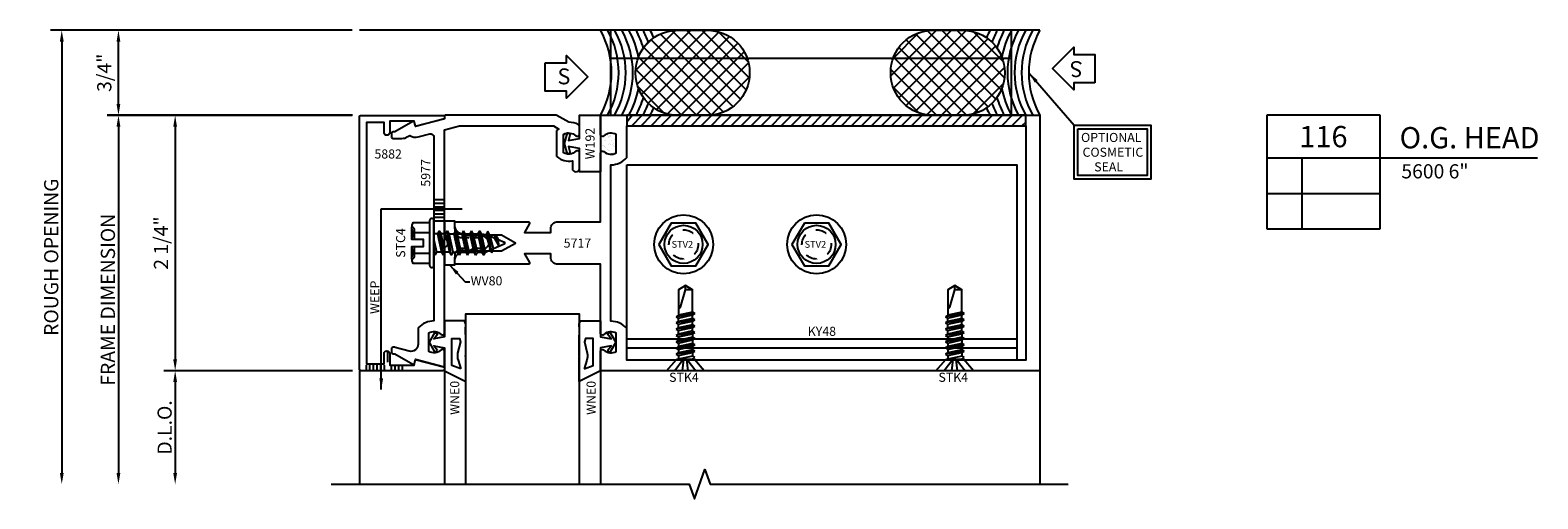
# Model space of a CAD drawing. Units: inches. Extents: x -25.6 to 17.2, y -7.6 to 7.4.
# Drawn here: x 3.9 to 17.2, y 3.3 to 7.4 of the extents above; entities that cross this region are included whole.
import ezdxf
from ezdxf.enums import TextEntityAlignment as Align

# ---------------------------------------------------------------- set-up
doc = ezdxf.new("R2010")
doc.units = ezdxf.units.IN
doc.header["$LTSCALE"] = 0.5
doc.header["$MEASUREMENT"] = 0
doc.linetypes.add('5622d116$0$HIDDEN2', pattern=[0.1875, 0.125, -0.0625])
for name, color, linetype in [('5622d116$0$EFCO_0', 7, 'Continuous'), ('5622d116$0$EFCO_Detail_Text', 1, 'Continuous'), ('5622d116$0$EFCO_Die', 7, 'Continuous'), ('5622d116$0$EFCO_Die_Text', 6, 'Continuous'), ('5622d116$0$EFCO_MATERIAL BEYOND', 7, 'Continuous'), ('5622d116$0$EFCO_SD TEXT', 7, 'Continuous'), ('5622d116$0$ZE-ANNO-TEXT-FSNR', 1, 'Continuous'), ('5622d116$0$ZE-ANNO-TEXT-WSTP', 1, 'Continuous'), ('5622d116$0$ZE-ANNO-TEXT-XTRU', 6, 'Continuous'), ('5622d116$0$ZE-GLAZ-FSNR', 3, 'Continuous'), ('5622d116$0$ZE-GLAZ-WSTP', 3, 'Continuous'), ('5622d116$0$ZE-GLAZ-XTRU', 7, 'Continuous')]:
    doc.layers.add(name, color=color, linetype=linetype)
doc.styles.add('5622d116$0$EFCO', font='arial.ttf')
doc.styles.add('5622d116$0$ROMANS', font='romans.shx')
doc.styles.add('5622d116$0$simplex', font='simplex.shx')
doc.dimstyles.new('5622d116$0$STD1', dxfattribs={"dimtxt": 0.125, "dimasz": 0.1, "dimexe": 0.1, "dimexo": 0.0625, "dimgap": 0.03, "dimtad": 1, "dimdec": 5, "dimzin": 4, "dimdsep": 46, "dimlunit": 5, "dimtxsty": '5622d116$0$ROMANS', "dimcen": 0.09, "dimclrd": 1, "dimclre": 1, "dimclrt": 3, "dimazin": 0, "dimtfac": 1, "dimtdec": 5, "dimtmove": 0, "dimatfit": 3, "dimfxl": 0, "dimfrac": 2, "dimtolj": 1, "dimtzin": 0, "dimarcsym": 0})

# ---------------------------------------------------------------- blocks, each defined once
blk = doc.blocks.new('*D19')
at = {"layer": '5622d116$0$EFCO_0', "color": 1, "linetype": 'Continuous', "lineweight": -2, "transparency": 16777216}
for p, q in [((-253.506, -139.73), (-255.168, -139.73)), ((-255.068, -139.83), (-255.068, -141.88)), ((-253.506, -141.98), (-255.168, -141.98))]:
    blk.add_line(p, q, dxfattribs=at)
at = {"layer": '5622d116$0$EFCO_0', "color": 1, "linetype": 'Continuous', "transparency": 16777216}
for points in [[(-255.085, -139.83), (-255.052, -139.83), (-255.068, -139.73)], [(-255.085, -141.88), (-255.052, -141.88), (-255.068, -141.98)]]:
    blk.add_solid(points, dxfattribs=at)
at = {"layer": '5622d116$0$EFCO_0', "color": 3, "linetype": 'Continuous', "transparency": 16777216, "insert": (-255.193, -140.855), "char_height": 0.125, "attachment_point": 5, "rotation": 90, "style": '5622d116$0$ROMANS'}
blk.add_mtext('\\A1;2 1/4"', dxfattribs=at)
blk = doc.blocks.new('*D28')
at = {"layer": '5622d116$0$EFCO_0', "color": 1, "linetype": 'Continuous', "lineweight": -2, "transparency": 16777216}
for p, q in [((-0.063, 0.75), (-2.725, 0.75)), ((-2.625, 0.65), (-2.625, -3.15))]:
    blk.add_line(p, q, dxfattribs=at)
at = {"layer": '5622d116$0$EFCO_0', "color": 1, "linetype": 'Continuous', "transparency": 16777216}
for points in [[(-2.642, 0.65), (-2.608, 0.65), (-2.625, 0.75)], [(-2.642, -3.15), (-2.608, -3.15), (-2.625, -3.25)]]:
    blk.add_solid(points, dxfattribs=at)
at = {"layer": '5622d116$0$EFCO_0', "color": 3, "linetype": 'Continuous', "transparency": 16777216, "insert": (-2.718, -1.25), "char_height": 0.125, "attachment_point": 5, "rotation": 90, "style": '5622d116$0$ROMANS'}
blk.add_mtext('\\A1;ROUGH OPENING', dxfattribs=at)
blk = doc.blocks.new('*D29')
at = {"layer": '5622d116$0$EFCO_0', "color": 1, "linetype": 'Continuous', "lineweight": -2, "transparency": 16777216}
for p, q in [((-0.062, 0), (-2.225, 0)), ((-2.125, -0.1), (-2.125, -3.15))]:
    blk.add_line(p, q, dxfattribs=at)
at = {"layer": '5622d116$0$EFCO_0', "color": 1, "linetype": 'Continuous', "transparency": 16777216}
for points in [[(-2.142, -0.1), (-2.108, -0.1), (-2.125, 0)], [(-2.142, -3.15), (-2.108, -3.15), (-2.125, -3.25)]]:
    blk.add_solid(points, dxfattribs=at)
at = {"layer": '5622d116$0$EFCO_0', "color": 3, "linetype": 'Continuous', "transparency": 16777216, "insert": (-2.218, -1.625), "char_height": 0.125, "attachment_point": 5, "rotation": 90, "style": '5622d116$0$ROMANS'}
blk.add_mtext('\\A1;FRAME DIMENSION', dxfattribs=at)
blk = doc.blocks.new('*D30')
at = {"layer": '5622d116$0$EFCO_0', "color": 1, "linetype": 'Continuous', "lineweight": -2, "transparency": 16777216}
for p, q in [((-0.062, -2.25), (-1.725, -2.25)), ((-1.625, -2.35), (-1.625, -3.15))]:
    blk.add_line(p, q, dxfattribs=at)
at = {"layer": '5622d116$0$EFCO_0', "color": 1, "linetype": 'Continuous', "transparency": 16777216}
for points in [[(-1.642, -2.35), (-1.608, -2.35), (-1.625, -2.25)], [(-1.642, -3.15), (-1.608, -3.15), (-1.625, -3.25)]]:
    blk.add_solid(points, dxfattribs=at)
at = {"layer": '5622d116$0$EFCO_0', "color": 3, "linetype": 'Continuous', "transparency": 16777216, "insert": (-1.718, -2.75), "char_height": 0.125, "attachment_point": 5, "rotation": 90, "style": '5622d116$0$ROMANS'}
blk.add_mtext('\\A1;D.L.O.', dxfattribs=at)
blk = doc.blocks.new('*D20')
at = {"layer": '5622d116$0$EFCO_0', "color": 1, "linetype": 'Continuous', "lineweight": -2, "transparency": 16777216}
for p, q in [((-253.506, -138.98), (-255.668, -138.98)), ((-255.568, -139.63), (-255.568, -139.08)), ((-253.506, -139.73), (-255.668, -139.73))]:
    blk.add_line(p, q, dxfattribs=at)
at = {"layer": '5622d116$0$EFCO_0', "color": 1, "linetype": 'Continuous', "transparency": 16777216}
for points in [[(-255.585, -139.08), (-255.552, -139.08), (-255.568, -138.98)], [(-255.585, -139.63), (-255.552, -139.63), (-255.568, -139.73)]]:
    blk.add_solid(points, dxfattribs=at)
at = {"layer": '5622d116$0$EFCO_0', "color": 3, "linetype": 'Continuous', "transparency": 16777216, "insert": (-255.693, -139.355), "char_height": 0.125, "attachment_point": 5, "rotation": 90, "style": '5622d116$0$ROMANS'}
blk.add_mtext('\\A1;3/4"', dxfattribs=at)
blk = doc.blocks.new('5622d116$0$SYM')
at = {"layer": '5622d116$0$EFCO_0', "color": 5, "linetype": 'Continuous'}
for p, q in [((0, 0), (0, -1)), ((1, 0), (0, 0)), ((1, -1), (1, 0)), ((0, -0.375), (2.388, -0.375)), ((0.313, -1), (0.313, -0.375)), ((0, -0.688), (1, -0.688)), ((0, -1), (1, -1))]:
    blk.add_line(p, q, dxfattribs=at)
at = {"layer": '5622d116$0$EFCO_0', "color": 3, "style": '5622d116$0$simplex'}
for tag, height, p in [('DETAIL', 0.188, (0.5, -0.188)), ('REF', 0.125, (0.159, -0.531)), ('REF', 0.125, (0.659, -0.531)), ('REF', 0.125, (0.159, -0.836)), ('REF', 0.125, (0.659, -0.836))]:
    blk.add_attdef(tag, text='', height=height, dxfattribs=at).set_placement(p, align=Align.MIDDLE_CENTER)
for p, height in [((1.172, -0.291), 0.188), ((1.188, -0.556), 0.125)]:
    blk.add_attdef('DES.', p, '', height=height, dxfattribs=at)
blk = doc.blocks.new('5622d116$0$fc69_6333')
at = {"layer": '5622d116$0$EFCO_0', "color": 3}
for p, q in [((0, 0.187), (3.438, 0.187)), ((0, 0.107), (3.438, 0.107))]:
    blk.add_line(p, q, dxfattribs=at)
blk.add_lwpolyline([(0, 1.722), (3.438, 1.722), (3.438, 0), (0, 0)], close=True, dxfattribs=at)
blk = doc.blocks.new('5622d116$0$fc69')
at = {"layer": '5622d116$0$EFCO_0', "color": 1, "linetype": '5622d116$0$HIDDEN2'}
for centre in [(0.5, 1.02), (1.673, 1.02)]:
    blk.add_circle(centre, 0.129, dxfattribs=at)
at = {"layer": '5622d116$0$EFCO_0'}
blk.add_blockref('5622d116$0$fc69_6333', (0, 0), dxfattribs=at)
blk = doc.blocks.new('5622d116$0$STV2HD')
at = {"layer": '5622d116$0$EFCO_0', "color": 3, "linetype": 'Continuous'}
blk.add_lwpolyline([(-0.108, 0.188), (-0.217, 0), (-0.108, -0.188), (0.108, -0.188), (0.217, 0), (0.108, 0.188)], close=True, dxfattribs=at)
for radius in [0.26, 0.168]:
    blk.add_circle((0, 0), radius, dxfattribs=at)
blk = doc.blocks.new('5622d116$0$ky48')
for p in [(0.5, 1.02), (1.673, 1.02)]:
    blk.add_blockref('5622d116$0$STV2HD', p)
at = {"layer": '5622d116$0$EFCO_0'}
blk.add_blockref('5622d116$0$fc69', (0, 0), dxfattribs=at)
at = {"layer": '5622d116$0$EFCO_SD TEXT', "color": 1, "style": '5622d116$0$simplex'}
for s, height, p in [('STV2', 0.06, (0.394, 0.99)), ('STV2', 0.06, (1.567, 0.99)), ('KY48', 0.08, (1.595, 0.214))]:
    blk.add_text(s, height=height, dxfattribs=at).set_placement(p)
blk = doc.blocks.new('5622d116$0$5717')
at = {"layer": '5622d116$0$EFCO_Die', "linetype": 'Continuous', "ltscale": 0.5}
for points in [[(2.25, 0), (2.082, 0, -0.652555), (2.069, 0.03, 0.329088), (2.08, 0.14), (1.92, 0.14, 0.329088), (1.931, 0.03, -0.652555), (1.918, 0), (1.312, 0), (1.312, -0.376, -0.414214), (1.25, -0.438), (1.219, -0.438), (1.219, -0.671), (1.297, -0.626, -0.57735), (1.312, -0.635), (1.312, -1.275, -0.414214), (1.302, -1.285), (1.288, -1.285, -0.414214), (1.195, -1.192), (1.195, -0.871), (1.125, -0.75), (1.055, -0.871), (1.055, -1.192, -0.414214), (0.962, -1.285), (0.948, -1.285, -0.414214), (0.938, -1.275), (0.938, -0.635, -0.57735), (0.953, -0.626), (1.031, -0.671), (1.031, -0.438), (1, -0.438, -0.414214), (0.938, -0.376), (0.938, 0), (0.332, 0, -0.652555), (0.319, 0.03, 0.329088), (0.33, 0.14), (0.17, 0.14, 0.329088), (0.181, 0.03, -0.652555), (0.168, 0), (0, 0), (0, 3.875), (2.25, 3.875)], [(2.157, 0.233), (1.878, 0.233, 0.216316), (1.814, 0.093), (0.436, 0.093, 0.216316), (0.372, 0.233), (0.093, 0.233), (0.093, 3.75), (2.157, 3.75)]]:
    blk.add_lwpolyline(points, format="xyb", close=True, dxfattribs=at)
at = {"layer": '5622d116$0$EFCO_Die_Text', "ltscale": 0.5, "style": '5622d116$0$simplex', "flags": 8}
blk.add_attdef('DIENO', text='', height=0.08, rotation=90, dxfattribs=at).set_placement((1.126, -0.203), align=Align.MIDDLE_CENTER)
blk = doc.blocks.new('5622d116$0$5622_6notchcthz')
at = {"layer": '5622d116$0$EFCO_0', "color": 1, "linetype": 'Continuous'}
for p, q in [((3.451, -0.093), (3.544, 0)), ((3.539, -0.093), (3.632, 0)), ((3.628, -0.093), (3.721, 0)), ((0.233, -0.056), (0.281, 0)), ((0.276, -0.093), (0.369, 0)), ((0.358, -0.093), (0.451, 0)), ((0.446, -0.093), (0.539, 0)), ((0.534, -0.093), (0.627, 0)), ((0.623, -0.093), (0.716, 0)), ((0.711, -0.093), (0.804, 0)), ((0.799, -0.093), (0.892, 0)), ((0.888, -0.093), (0.981, 0)), ((0.976, -0.093), (1.069, 0)), ((1.065, -0.093), (1.158, 0)), ((1.153, -0.093), (1.246, 0)), ((1.241, -0.093), (1.334, 0)), ((1.33, -0.093), (1.423, 0)), ((1.418, -0.093), (1.511, 0)), ((1.507, -0.093), (1.6, 0)), ((1.595, -0.093), (1.688, 0)), ((1.683, -0.093), (1.776, 0)), ((1.772, -0.093), (1.865, 0)), ((1.86, -0.093), (1.953, 0)), ((1.948, -0.093), (2.041, 0)), ((2.037, -0.093), (2.13, 0)), ((2.125, -0.093), (2.218, 0)), ((2.214, -0.093), (2.307, 0)), ((2.302, -0.093), (2.395, 0)), ((2.39, -0.093), (2.483, 0)), ((2.479, -0.093), (2.572, 0)), ((2.567, -0.093), (2.66, 0)), ((2.656, -0.093), (2.749, 0)), ((2.744, -0.093), (2.837, 0)), ((2.832, -0.093), (2.925, 0)), ((2.921, -0.093), (3.014, 0)), ((3.009, -0.093), (3.102, 0)), ((3.098, -0.093), (3.191, 0)), ((3.186, -0.093), (3.279, 0)), ((3.274, -0.093), (3.367, 0)), ((3.363, -0.093), (3.456, 0)), ((3.716, -0.093), (3.75, -0.059))]:
    blk.add_line(p, q, dxfattribs=at)
blk.add_lwpolyline([(0.233, -0.093), (3.75, -0.093), (3.75, 0), (0.233, 0)], close=True, dxfattribs=at)
blk = doc.blocks.new('5622d116$0$750br')
at = {"layer": '5622d116$0$EFCO_0', "linetype": 'Continuous'}
h = blk.add_hatch(dxfattribs=at)
h.set_pattern_fill('ANSI37', color=1, scale=0.75, style=0)
h.set_pattern_definition([(45, (-852.51541, -3497.71385), (-0.0662912607, 0.0662912607), []), (135, (-852.51541, -3497.71385), (-0.0662912607, -0.0662912607), [])])
edge = h.paths.add_edge_path()
edge.add_line((0.31, -0.378), (0.31, -0.372))
edge.add_arc((0.682, -0.372), 0.372, 90, 180, ccw=False)
edge.add_line((0.682, 0), (0.943, 0))
edge.add_arc((0.943, -0.372), 0.372, 0, 90, ccw=False)
edge.add_line((1.315, -0.372), (1.315, -0.378))
edge.add_arc((0.943, -0.378), 0.372, -90, 0, ccw=False)
edge.add_line((0.943, -0.75), (0.682, -0.75))
edge.add_arc((0.682, -0.378), 0.372, 180, 270, ccw=False)
at = {"layer": '5622d116$0$EFCO_0', "color": 3, "linetype": 'Continuous'}
blk.add_lwpolyline([(0.31, -0.378), (0.31, -0.372, -0.414214), (0.682, 0), (0.943, 0, -0.414214), (1.315, -0.372), (1.315, -0.378, -0.414214), (0.943, -0.75), (0.682, -0.75, -0.414214)], format="xyb", close=True, dxfattribs=at)
at = {"layer": '5622d116$0$EFCO_0', "color": 5, "linetype": 'Continuous'}
blk.add_lwpolyline([(-0.486, -0.287), (-0.299, -0.287), (-0.299, -0.224), (-0.111, -0.412), (-0.299, -0.599), (-0.299, -0.537), (-0.486, -0.537)], close=True, dxfattribs=at)
at = {"layer": '5622d116$0$EFCO_0', "color": 3, "linetype": 'Continuous'}
for centre, start, end in [((-0.669, -0.375), 330.7254, 29.2746), ((-0.606, -0.375), 330.7254, 29.2746), ((-0.544, -0.375), 330.7254, 29.2746), ((-0.481, -0.375), 330.7254, 29.2746), ((-0.419, -0.375), 10.3337, 29.2746), ((-0.356, -0.375), 16.5205, 29.2746), ((-0.294, -0.375), 20.6458, 29.2746), ((-0.231, -0.375), 23.7469, 29.2746), ((-0.419, -0.375), 330.7254, 349.6663), ((-0.356, -0.375), 330.7254, 343.4795), ((-0.294, -0.375), 330.7254, 339.3542), ((-0.231, -0.375), 330.7254, 336.2531)]:
    blk.add_arc(centre, 0.767, start, end, dxfattribs=at)
at = {"layer": '5622d116$0$EFCO_0', "color": 3, "linetype": 'Continuous', "style": '5622d116$0$simplex'}
blk.add_text('S', height=0.14, dxfattribs=at).set_placement((-0.322, -0.425), align=Align.MIDDLE)
blk = doc.blocks.new('5622d116$0$5622cd6HD')
at = {"layer": '5622d116$0$EFCO_0', "color": 3, "linetype": 'Continuous'}
for p, q in [((3.875, 0.75), (-2.125, 0.75)), ((0.093, 0), (0.093, 0.75)), ((3.625, 0), (3.625, 0.75)), ((3.625, 0.5), (0.093, 0.5))]:
    blk.add_line(p, q, dxfattribs=at)
at = {"layer": '5622d116$0$EFCO_0', "linetype": 'Continuous'}
blk.add_blockref('5622d116$0$750br', (0, 0.75), dxfattribs=at)
at = {"layer": '5622d116$0$EFCO_0', "linetype": 'Continuous', "rotation": 180}
blk.add_blockref('5622d116$0$750br', (3.875, 0), dxfattribs=at)
blk = doc.blocks.new('5622d116$0$5977')
at = {"layer": '5622d116$0$EFCO_Die', "ltscale": 0.5}
blk.add_lwpolyline([(-1.041, -0.469), (-1.068, -0.469, -0.414214), (-1.083, -0.454), (-1.083, -0.439), (-1.175, -0.281, -0.493145), (-1.169, -0.266), (-1.131, -0.256), (-1.196, -0.013, -0.493145), (-1.186, 0), (-1.062, 0, -0.656945), (-1.049, -0.03, 0.329053), (-1.062, -0.14), (-0.9, -0.14, 0.329053), (-0.913, -0.03, -0.656945), (-0.9, 0), (0.89, 0), (0.925, 0.132), (0.925, 0.96), (0.897, 1.007, -0.033292), (0.885, 0.991, -0.214256), (0.874, 0.986), (0.664, 0.986, -0.214256), (0.653, 0.991, -0.237966), (0.617, 1.126), (0.55, 1.126, -1), (0.55, 1.188), (0.688, 1.188, -0.656945), (0.701, 1.158, 0.329053), (0.688, 1.048), (0.85, 1.048, 0.329053), (0.837, 1.158, -0.656945), (0.85, 1.188), (0.922, 1.188, -0.280418), (0.935, 1.18, -0.119872), (0.956, 1.094), (1.017, 0.988, -0.131652), (1.019, 0.981), (1.019, 0.01, -0.414214), (1.009, 0), (0.987, 0), (0.918, -0.256), (0.957, -0.266, -0.493145), (0.963, -0.281), (0.871, -0.439), (0.871, -0.454, -0.414214), (0.856, -0.469), (0.829, -0.469, -0.414214), (0.814, -0.454), (0.814, -0.376, -0.131652), (0.827, -0.329), (0.839, -0.307, -0.210827), (0.828, -0.232), (0.854, -0.132, 0.493145), (0.825, -0.094), (-0.794, -0.094, -0.206244), (-0.853, -0.23, -0.191601), (-0.863, -0.234), (-1, -0.234, 0.493145), (-1.06, -0.312), (-1.027, -0.437, -0.065543), (-1.026, -0.441), (-1.026, -0.454, -0.414214)], format="xyb", close=True, dxfattribs=at)
at = {"layer": '5622d116$0$EFCO_Die_Text', "ltscale": 0.5, "style": '5622d116$0$simplex', "flags": 8}
blk.add_attdef('DIENO', text='', height=0.08, dxfattribs=at).set_placement((0.51, -0.167), align=Align.MIDDLE_CENTER)
blk = doc.blocks.new('5622d116$0$WV80MD')
at = {"layer": '5622d116$0$EFCO_0', "color": 3}
blk.add_lwpolyline([(-0.09, -0.38), (0, -0.38), (0, -0.354), (0, -0.346), (0.005, -0.271), (0.044, -0.232), (0.121, -0.232), (0.068, -0.235), (0.07, -0.257), (0.132, -0.25, 0.161357), (0.153, -0.24, -0.191866), (0.174, -0.232), (0.237, -0.232), (0.184, -0.235), (0.186, -0.257), (0.248, -0.25, 0.169459), (0.266, -0.241), (0.295, -0.212, 0.414214), (0.295, -0.162), (0.266, -0.133, 0.169459), (0.248, -0.124), (0.186, -0.117), (0.184, -0.139), (0.237, -0.142), (0.174, -0.142, -0.191866), (0.153, -0.134, 0.161357), (0.132, -0.124), (0.07, -0.117), (0.068, -0.139), (0.121, -0.142), (0.044, -0.142), (0.005, -0.103), (0, -0.028), (0, -0.02), (0, 0.006), (-0.09, 0.006), (-0.09, -0.02), (-0.09, -0.028), (-0.09, -0.147, -0.713871), (-0.09, -0.227), (-0.09, -0.346), (-0.09, -0.354)], format="xyb", close=True, dxfattribs=at)
blk = doc.blocks.new('5622d116$0$WNEOMDMR')
at = {"layer": '5622d116$0$EFCO_0', "color": 3, "linetype": 'Continuous'}
for points in [[(-0.061, 0.178), (-0.095, 0.219), (0, 0.202), (0, 0), (0.188, -0.094), (0.188, 0.118, -0.245127), (0.188, 0.138), (0.188, 0.253), (0.185, 0.377, 0.200838), (0.177, 0.44), (0, 0.44), (0, 0.298), (-0.095, 0.281), (-0.061, 0.322), (-0.084, 0.34), (-0.135, 0.25), (-0.084, 0.16)], [(0.144, 0.015), (0.065, 0.046), (0.065, 0.284), (0.133, 0.284), (0.141, 0.253), (0.116, 0.154, 0.164265), (0.121, 0.093)]]:
    blk.add_lwpolyline(points, format="xyb", close=True, dxfattribs=at)
blk = doc.blocks.new('5622d116$0$wneomd5622')
at = {"layer": '5622d116$0$EFCO_0', "color": 3, "linetype": 'Continuous'}
for points in [[(0.061, 0.178), (0.095, 0.219), (0, 0.202), (0, 0), (-0.187, -0.094), (-0.187, 0.118, 0.245127), (-0.187, 0.138), (-0.187, 0.253), (-0.186, 0.377, -0.168557), (-0.177, 0.44), (0, 0.44), (0, 0.298), (0.095, 0.281), (0.061, 0.322), (0.084, 0.34), (0.135, 0.25), (0.084, 0.16)], [(-0.144, 0.015), (-0.065, 0.046), (-0.065, 0.284), (-0.133, 0.284), (-0.141, 0.253), (-0.116, 0.154, -0.164265), (-0.121, 0.093)]]:
    blk.add_lwpolyline(points, format="xyb", close=True, dxfattribs=at)
blk = doc.blocks.new('5622d116$0$5622G1INHDapp')
at = {"layer": '5622d116$0$EFCO_0', "color": 3}
blk.add_lwpolyline([(-1.188, -1), (-1.188, 0.5), (-0.188, 0.5), (-0.188, -1)], dxfattribs=at)
at = {"layer": '5622d116$0$EFCO_MATERIAL BEYOND', "color": 3, "linetype": 'Continuous'}
for p, q in [((-1.375, 0), (-1.375, -1)), ((0, 0), (0, -1))]:
    blk.add_line(p, q, dxfattribs=at)
blk.add_blockref('5622d116$0$wneomd5622', (0, 0))
at = {"layer": '5622d116$0$EFCO_0'}
blk.add_blockref('5622d116$0$WNEOMDMR', (-1.375, 0), dxfattribs=at)
at = {"layer": '5622d116$0$EFCO_SD TEXT', "color": 1, "linetype": 'Continuous', "style": '5622d116$0$simplex'}
for p in [(-1.245, -0.389), (-0.042, -0.389)]:
    blk.add_text('WNE0 ', height=0.08, rotation=90, dxfattribs=at).set_placement(p)
blk = doc.blocks.new('5622d116$0$STK4S')
at = {"layer": '5622d116$0$EFCO_0', "color": 3, "linetype": 'Continuous'}
for p, q in [((0, -0.166), (0, 0.166)), ((0, 0.166), (0.1, 0.079)), ((0.1, -0.079), (0.1, 0.079)), ((0.102, 0.062), (0.1, 0.065)), ((0.129, -0.062), (0.102, 0.062)), ((0.133, 0.062), (0.102, 0.062)), ((0.145, 0.083), (0.133, 0.062)), ((0.133, 0.062), (0.161, -0.062)), ((0.172, -0.083), (0.145, 0.083)), ((0.157, 0.062), (0.145, 0.083)), ((0.184, -0.062), (0.157, 0.062)), ((0.188, 0.062), (0.157, 0.062)), ((0.2, 0.083), (0.188, 0.062)), ((0.188, 0.062), (0.216, -0.062)), ((0.228, -0.083), (0.2, 0.083)), ((0.212, 0.062), (0.2, 0.083)), ((0.239, -0.062), (0.212, 0.062)), ((0.243, 0.062), (0.212, 0.062)), ((0.255, 0.083), (0.243, 0.062)), ((0.243, 0.062), (0.271, -0.062)), ((0.267, 0.062), (0.255, 0.083)), ((0.283, -0.083), (0.255, 0.083)), ((0.295, -0.062), (0.267, 0.062)), ((0.299, 0.062), (0.267, 0.062)), ((0.31, 0.083), (0.299, 0.062)), ((0.299, 0.062), (0.326, -0.062)), ((0.338, -0.083), (0.31, 0.083)), ((0.322, 0.062), (0.31, 0.083)), ((0.35, -0.062), (0.322, 0.062)), ((0.322, 0.062), (0.354, 0.062)), ((0.366, 0.083), (0.354, 0.062)), ((0.354, 0.062), (0.381, -0.062)), ((0.393, -0.083), (0.366, 0.083)), ((0.377, 0.062), (0.366, 0.083)), ((0.405, -0.062), (0.377, 0.062)), ((0.377, 0.062), (0.409, 0.062)), ((0.421, 0.083), (0.409, 0.062)), ((0.409, 0.062), (0.437, -0.062)), ((0.448, -0.083), (0.421, 0.083)), ((0.433, 0.062), (0.421, 0.083)), ((0.46, -0.062), (0.433, 0.062)), ((0.433, 0.062), (0.464, 0.062)), ((0.476, 0.083), (0.464, 0.062)), ((0.464, 0.062), (0.492, -0.062)), ((0.504, -0.083), (0.476, 0.083)), ((0.488, 0.062), (0.476, 0.083)), ((0.515, -0.062), (0.488, 0.062)), ((0, -0.166), (0.1, -0.079)), ((0.1, -0.038), (0.105, -0.062)), ((0.105, -0.062), (0.1, -0.062)), ((0.105, -0.062), (0.117, -0.083)), ((0.117, -0.083), (0.129, -0.062)), ((0.161, -0.062), (0.129, -0.062)), ((0.161, -0.062), (0.172, -0.083)), ((0.172, -0.083), (0.184, -0.062)), ((0.216, -0.062), (0.184, -0.062)), ((0.216, -0.062), (0.228, -0.083)), ((0.228, -0.083), (0.239, -0.062)), ((0.271, -0.062), (0.239, -0.062)), ((0.271, -0.062), (0.283, -0.083)), ((0.283, -0.083), (0.295, -0.062)), ((0.326, -0.062), (0.295, -0.062)), ((0.326, -0.062), (0.338, -0.083)), ((0.338, -0.083), (0.35, -0.062)), ((0.35, -0.062), (0.381, -0.062)), ((0.381, -0.062), (0.393, -0.083)), ((0.393, -0.083), (0.405, -0.062)), ((0.405, -0.062), (0.437, -0.062)), ((0.437, -0.062), (0.448, -0.083)), ((0.448, -0.083), (0.46, -0.062)), ((0.46, -0.062), (0.492, -0.062)), ((0.492, -0.062), (0.504, -0.083)), ((0.504, -0.083), (0.515, -0.062))]:
    blk.add_line(p, q, dxfattribs=at)
for points in [[(0.1, 0.019), (0, 0.095)], [(0, 0.026), (0.1, 0.015)], [(0.515, -0.062), (0.712, -0.062), (0.75, 0), (0.712, 0.062), (0.488, 0.062)], [(0, -0.023), (0.1, -0.012)], [(0.1, -0.016), (0, -0.092)]]:
    blk.add_lwpolyline(points, dxfattribs=at)
blk.add_lwpolyline([(0.55, 0.062), (0.55, 0.059, 0.333704), (0.561, 0.044), (0.712, 0), (0.75, 0), (0.712, -0.062), (0.712, 0)], format="xyb", dxfattribs=at)
blk = doc.blocks.new('5622d116$0$STC4S')
at = {"layer": '5622d116$0$ZE-GLAZ-FSNR'}
for p, q in [((-0.139, 0.194), (-0.139, 0.194)), ((0.139, 0.194), (0.139, 0.194)), ((-0.107, -0.011), (-0.042, 0)), ((-0.088, 0), (-0.107, -0.011)), ((-0.08, -0.026), (0.037, 0)), ((0.081, -0.031), (0.081, 0)), ((-0.107, -0.011), (-0.08, -0.026)), ((-0.107, -0.082), (0.107, -0.046)), ((-0.08, -0.067), (-0.107, -0.082)), ((-0.107, -0.082), (-0.08, -0.097)), ((-0.107, -0.153), (0.107, -0.118)), ((-0.08, -0.067), (-0.08, -0.026)), ((0.081, -0.031), (-0.08, -0.067)), ((-0.08, -0.097), (0.081, -0.062)), ((-0.08, -0.138), (-0.08, -0.097)), ((0.081, -0.102), (-0.08, -0.138)), ((0.107, -0.046), (0.081, -0.031)), ((0.081, -0.062), (0.107, -0.046)), ((0.081, -0.102), (0.081, -0.062)), ((0.107, -0.118), (0.081, -0.102)), ((0.081, -0.133), (0.107, -0.118)), ((-0.08, -0.138), (-0.107, -0.153)), ((-0.107, -0.153), (-0.08, -0.169)), ((-0.107, -0.225), (0.107, -0.189)), ((-0.08, -0.209), (-0.107, -0.225)), ((-0.107, -0.225), (-0.08, -0.24)), ((-0.107, -0.296), (0.107, -0.26)), ((-0.08, -0.169), (0.081, -0.133)), ((-0.08, -0.169), (-0.08, -0.209)), ((0.081, -0.174), (-0.08, -0.209)), ((-0.08, -0.24), (0.081, -0.204)), ((-0.08, -0.24), (-0.08, -0.281)), ((0.081, -0.245), (-0.08, -0.281)), ((0.081, -0.133), (0.081, -0.174)), ((0.107, -0.189), (0.081, -0.174)), ((0.081, -0.204), (0.107, -0.189)), ((0.081, -0.204), (0.081, -0.245)), ((0.107, -0.26), (0.081, -0.245)), ((0.081, -0.276), (0.107, -0.26)), ((-0.08, -0.281), (-0.107, -0.296)), ((-0.107, -0.296), (-0.08, -0.311)), ((-0.107, -0.367), (0.107, -0.332)), ((-0.08, -0.352), (-0.107, -0.367)), ((-0.107, -0.367), (-0.08, -0.383)), ((-0.08, -0.311), (0.081, -0.276)), ((-0.08, -0.311), (-0.08, -0.352)), ((0.081, -0.316), (-0.08, -0.352)), ((-0.08, -0.383), (0.081, -0.347)), ((-0.08, -0.383), (-0.08, -0.423)), ((0.081, -0.388), (-0.08, -0.423)), ((0.081, -0.276), (0.081, -0.316)), ((0.107, -0.332), (0.081, -0.316)), ((0.081, -0.347), (0.107, -0.332)), ((0.081, -0.347), (0.081, -0.388)), ((0.107, -0.403), (0.081, -0.388)), ((-0.107, -0.439), (0.107, -0.403)), ((-0.08, -0.423), (-0.107, -0.439)), ((-0.107, -0.439), (-0.08, -0.454)), ((-0.088, -0.51), (0.103, -0.475)), ((-0.061, -0.495), (-0.088, -0.51)), ((-0.088, -0.51), (-0.048, -0.526)), ((-0.08, -0.454), (0.081, -0.418)), ((-0.08, -0.454), (-0.061, -0.495)), ((0.076, -0.459), (-0.061, -0.495)), ((-0.048, -0.526), (0.062, -0.495)), ((-0.048, -0.526), (-0.008, -0.62)), ((0.046, -0.531), (-0.029, -0.571)), ((0.062, -0.495), (0.046, -0.531)), ((0.072, -0.546), (0.046, -0.531)), ((0.062, -0.495), (0.103, -0.475)), ((0.081, -0.418), (0.076, -0.459)), ((0.103, -0.475), (0.076, -0.459)), ((0.081, -0.418), (0.107, -0.403)), ((-0.029, -0.571), (0.072, -0.546)), ((-0.029, -0.571), (0.03, -0.568)), ((0.03, -0.568), (0.008, -0.619)), ((0.03, -0.568), (0.072, -0.546))]:
    blk.add_line(p, q, dxfattribs=at)
for points in [[(-0.09, 0.184), (-0.09, 0.039), (-0.18, 0.039), (-0.18, 0.184, -0.23094), (-0.09, 0.184, -0.037741), (-0.031, 0.193)], [(-0.139, 0.194, 0.414214), (-0.119, 0.173), (-0.031, 0.173)], [(0.031, 0.173), (0.119, 0.173, 0.414214), (0.139, 0.194, 0.414214)], [(0.031, 0.193, -0.037741), (0.09, 0.184, -0.23094), (0.18, 0.184), (0.18, 0.039), (0.09, 0.039), (0.09, 0.184)]]:
    blk.add_lwpolyline(points, format="xyb", dxfattribs=at)
blk.add_lwpolyline([(-0.135, 0.194), (-0.031, 0.194), (-0.031, 0.091), (0.031, 0.091), (0.031, 0.194), (0.135, 0.194)], dxfattribs=at)
blk.add_lwpolyline([(-0.216, 0.02), (-0.216, 0.019, 0.414214), (-0.197, 0), (0.197, 0, 0.414214), (0.216, 0.019), (0.216, 0.02, 0.414214), (0.197, 0.039), (-0.197, 0.039, 0.414214)], format="xyb", close=True, dxfattribs=at)
blk.add_arc((0, -0.616), 0.009, 203.0007, 337.5051, dxfattribs=at)
at = {"layer": '5622d116$0$ZE-ANNO-TEXT-FSNR', "style": '5622d116$0$ROMANS', "flags": 8}
blk.add_attdef('FSTN#', text='', height=0.08, dxfattribs=at).set_placement((0, 0.294), align=Align.MIDDLE_CENTER)
blk = doc.blocks.new('*U34')
at = {"layer": '5622d116$0$ZE-GLAZ-WSTP'}
blk.add_lwpolyline([(0.25, 0.326), (0.25, 0.14), (0.043, 0.14), (0.026, 0.044), (0.086, 0.06), (0.093, 0.035), (0, 0.01), (-0.093, 0.035), (-0.086, 0.06), (-0.026, 0.044), (-0.043, 0.14), (-0.25, 0.14), (-0.25, 0.326)], close=True, dxfattribs=at)
at = {"layer": '5622d116$0$ZE-ANNO-TEXT-WSTP', "style": '5622d116$0$EFCO', "flags": 8}
blk.add_attdef('GSK#', text='', height=0.08, dxfattribs=at).set_placement((0, 0.234), align=Align.MIDDLE_CENTER)
blk = doc.blocks.new('5622d116$0$5882')
at = {"layer": '5622d116$0$ZE-GLAZ-XTRU'}
blk.add_lwpolyline([(0.011, 0.004), (0.731, 0.004, -0.414214), (0.746, -0.011), (0.746, -0.019, -0.339483), (0.738, -0.029), (0.5, -0.092, -0.414183), (0.488, -0.085), (0.478, -0.046), (0.263, -0.046), (0.263, -0.146, -1), (0.213, -0.146), (0.213, -0.058), (0.058, -0.058), (0.058, -2.184), (0.213, -2.184), (0.213, -2.096, -1), (0.263, -2.096), (0.263, -2.196), (0.478, -2.196), (0.488, -2.156, -0.414183), (0.5, -2.149), (0.738, -2.213, -0.339483), (0.746, -2.222), (0.746, -2.231, -0.414214), (0.731, -2.246), (0.011, -2.246, -0.414214), (-0.004, -2.231), (-0.004, -0.011, -0.414214)], format="xyb", close=True, dxfattribs=at)
at = {"layer": '5622d116$0$ZE-ANNO-TEXT-XTRU', "ltscale": 0.5, "style": '5622d116$0$EFCO', "flags": 8}
blk.add_attdef('DIENO', text='', height=0.08, dxfattribs=at).set_placement((0.249, -0.336), align=Align.MIDDLE_CENTER)
blk = doc.blocks.new('5622d116$0$5977WEEPCTHD')
at = {"layer": '5622d116$0$EFCO_Die', "color": 1, "linetype": '5622d116$0$HIDDEN2'}
for p, q in [((0, -0.745), (-0.094, -0.745)), ((0, -0.776), (-0.094, -0.776)), ((0, -0.87), (-0.099, -0.87)), ((0, -0.808), (-0.094, -0.808)), ((0, -0.839), (-0.094, -0.839)), ((0, -0.901), (-0.094, -0.901)), ((0, -0.933), (-0.094, -0.933)), ((-0.502, -2.076), (-0.502, -2.25)), ((-0.69, -2.2), (-0.69, -2.25)), ((-0.66, -2.2), (-0.66, -2.25)), ((-0.628, -2.2), (-0.628, -2.25)), ((-0.597, -2.2), (-0.597, -2.25)), ((-0.565, -2.2), (-0.565, -2.25)), ((-0.533, -2.2), (-0.533, -2.25)), ((-0.47, -2.2), (-0.47, -2.25)), ((-0.438, -2.2), (-0.438, -2.25)), ((-0.406, -2.2), (-0.406, -2.25)), ((-0.374, -2.2), (-0.374, -2.25))]:
    blk.add_line(p, q, dxfattribs=at)
at = {"layer": '5622d116$0$EFCO_Detail_Text', "color": 1, "style": '5622d116$0$simplex'}
blk.add_text('WEEP', height=0.08, rotation=90, dxfattribs=at).set_placement((-0.574, -1.75))
at = {"layer": '5622d116$0$EFCO_Die', "linetype": 'Continuous'}
blk.add_leader([(-0.558, -2.417), (-0.558, -0.824), (0.156, -0.824)], dimstyle='5622d116$0$STD1', override={"dimgap": 0.03, "dimtad": 0}, dxfattribs=at)
blk = doc.blocks.new('5622d116$0$optionalsealnote')
at = {"layer": '5622d116$0$EFCO_0', "color": 3, "linetype": 'Continuous'}
for points in [[(0.4, -0.461), (1.076, -0.461), (1.076, -0.938), (0.4, -0.938)], [(0.432, -0.493), (1.044, -0.493), (1.044, -0.906), (0.432, -0.906)]]:
    blk.add_lwpolyline(points, close=True, dxfattribs=at)
at = {"layer": '5622d116$0$EFCO_0', "color": 1, "linetype": 'Continuous', "style": '5622d116$0$ROMANS'}
for s, p in [('OPTIONAL', (0.461, -0.61)), ('SEAL', (0.577, -0.869))]:
    blk.add_text(s, height=0.08, dxfattribs=at).set_placement(p)
blk.add_text('COSMETIC', height=0.08, dxfattribs=at).set_placement((0.742, -0.74), align=Align.CENTER)
at = {"layer": '5622d116$0$EFCO_0', "linetype": 'Continuous'}
blk.add_leader([(0, 0), (0.4, -0.461)], dimstyle='5622d116$0$STD1', override={"dimgap": 0.03, "dimtad": 0}, dxfattribs=at)
blk = doc.blocks.new('5622d116')
at = {"layer": '5622d116$0$EFCO_0', "linetype": 'Continuous'}
h = blk.add_hatch(dxfattribs=at)
h.set_pattern_fill('AR-SAND', color=3, scale=0.03125, style=0)
h.set_pattern_definition([(37.5, (2305.347435, -1253.03653), (-0.0019685424, 0.0602132428), [0, -0.0475, 0, -0.053125, 0, -0.05078125]), (7.5, (2305.347435, -1253.03653), (0.055305522, 0.0881920645), [0, -0.025625, 0, -0.0428125, 0, -0.01640625]), (327.5, (2305.308997, -1253.03653), (0.0973169332, 0.0001768454), [0, -0.015625, 0, -0.05625, 0, -0.0734375]), (317.5, (2305.309, -1253.03653), (0.0939414564, 0.0274273614), [0, -0.0078125, 0, -0.036875, 0, -0.0421875])])
h.paths.add_polyline_path([(2.264957, -0.169749, 0.329087808), (2.155119, -0.181439, -0.630933608), (2.124991, -0.169271), (2.124991, -0.330725, -0.630933608), (2.155119, -0.318558, 0.329087808), (2.264957, -0.330248)])
at = {"layer": '5622d116$0$EFCO_0', "color": 3, "linetype": 'Continuous'}
for p, q in [((0, -2.25), (0, -3.25)), ((5.999957, -2.249998), (5.999957, -3.249998))]:
    blk.add_line(p, q, dxfattribs=at)
at = {"layer": '5622d116$0$EFCO_0', "color": 1, "linetype": 'Continuous'}
blk.add_lwpolyline([(-0.25, -3.25), (2.906229, -3.249999), (2.953104, -3.378787), (3.046854, -3.121211), (3.093729, -3.249999), (6.249957, -3.249998)], dxfattribs=at)
ref = blk.add_blockref('5622d116$0$5977', (0.751196, -1.017576), dxfattribs=dict(xscale=-1, rotation=270))
ref.add_attrib('DIENO', '5977', dxfattribs={"layer": '5622d116$0$EFCO_Die_Text', "ltscale": 0.5, "height": 0.08, "rotation": 90, "style": '5622d116$0$simplex'}).set_placement((0.584212, -0.507365), align=Align.MIDDLE_CENTER)
blk.add_blockref('5622d116$0$WV80MD', (0.839957, -0.938001))
at = {"rotation": 90}
for p in [(2.874957, -2.250001), (5.249957, -2.249998)]:
    blk.add_blockref('5622d116$0$STK4S', p, dxfattribs=at)
at = {"layer": '5622d116$0$EFCO_0', "linetype": 'Continuous'}
for name, p in [('5622d116$0$5622cd6HD', (2.124957, 0.000002)), ('5622d116$0$optionalsealnote', (5.902016, 0.374999)), ('5622d116$0$5622_6notchcthz', (2.124957, 0.000002)), ('5622d116$0$ky48', (2.357957, -2.156998)), ('5622d116$0$5977WEEPCTHD', (0.749991, 0))]:
    blk.add_blockref(name, p, dxfattribs=at)
ref = blk.add_blockref('5622d116$0$5717', (2.124957, 0.000002), dxfattribs=dict(at, rotation=270))
ref.add_attrib('DIENO', '5717', dxfattribs={"layer": '5622d116$0$EFCO_Die_Text', "ltscale": 0.5, "height": 0.08, "style": '5622d116$0$simplex'}).set_placement((1.922093, -1.125555), align=Align.MIDDLE_CENTER)
at = {"layer": '5622d116$0$EFCO_0'}
ref = blk.add_blockref('*U34', (1.799196, -0.248651), dxfattribs=dict(at, rotation=270))
ref.add_attrib('GSK#', 'W192', dxfattribs={"layer": '5622d116$0$ZE-ANNO-TEXT-WSTP', "height": 0.08, "rotation": 90, "style": '5622d116$0$EFCO'}).set_placement((2.033161, -0.248651), align=Align.MIDDLE_CENTER)
ref = blk.add_blockref('5622d116$0$SYM', (7.999957, 0.000002), dxfattribs=at)
ref.add_attrib('DETAIL', '116', dxfattribs={"color": 3, "height": 0.1875, "style": '5622d116$0$simplex'}).set_placement((8.499957, -0.187498), align=Align.MIDDLE_CENTER)
ref.add_attrib('DES.', 'O.G. HEAD', (9.171851, -0.291049), dxfattribs={"color": 3, "height": 0.1875, "style": '5622d116$0$simplex'})
ref.add_attrib('DES.', '5600 6"', (9.187677, -0.555826), dxfattribs={"color": 3, "height": 0.125, "style": '5622d116$0$simplex'})
blk.add_blockref('5622d116$0$5622G1INHDapp', (2.124957, -2.250001), dxfattribs=at)
at = {"layer": '5622d116$0$ZE-GLAZ-FSNR'}
ref = blk.add_blockref('5622d116$0$STC4S', (0.657196, -1.124998), dxfattribs=dict(at, rotation=90.0000000000229))
ref.add_attrib('FSTN#', 'STC4', dxfattribs={"layer": '5622d116$0$ZE-ANNO-TEXT-FSNR', "height": 0.08, "rotation": 90, "style": '5622d116$0$ROMANS'}).set_placement((0.363196, -1.124998), align=Align.MIDDLE_CENTER)
at = {"layer": '5622d116$0$ZE-GLAZ-XTRU'}
ref = blk.add_blockref('5622d116$0$5882', (0.004393, -0.004393), dxfattribs=at)
ref.add_attrib('DIENO', '5882', dxfattribs={"layer": '5622d116$0$ZE-ANNO-TEXT-XTRU', "ltscale": 0.5, "height": 0.08, "style": '5622d116$0$EFCO'}).set_placement((0.2532, -0.340513), align=Align.MIDDLE_CENTER)
at = {"layer": '5622d116$0$EFCO_0', "color": 1, "linetype": 'Continuous', "style": '5622d116$0$ROMANS'}
for p in [(2.730455, -2.348107), (5.105455, -2.348104)]:
    blk.add_text('STK4', height=0.08, dxfattribs=at).set_placement(p)
at = {"layer": '5622d116$0$EFCO_SD TEXT', "color": 1, "style": '5622d116$0$simplex'}
blk.add_text('WV80', height=0.08, dxfattribs=at).set_placement((0.980622, -1.498149))
at = {"layer": '5622d116$0$EFCO_0', "linetype": 'Continuous'}
for base, p1, text, picture, middle in [((-2.625043, -3.25), (-0.000043, 0.750002), 'ROUGH OPENING', '*D28', (-2.717543, -1.249999)), ((-2.125043, -3.25), (0, 0), 'FRAME DIMENSION', '*D29', (-2.217543, -1.625)), ((-1.625043, -3.25), (0, -2.25), 'D.L.O.', '*D30', (-1.717543, -2.75))]:
    dim = blk.add_linear_dim(base=base, p1=p1, p2=(-0.25, -3.25), angle=90, text=text, dimstyle='5622d116$0$STD1', override={"dimpost": '"', "dimse2": 1}, dxfattribs=at)
    dim.commit()
    dim.dimension.update_dxf_attribs({"geometry": picture, "text_midpoint": middle})
for base, p2, picture, middle in [((-2.125043, 0.750002), (-0.000043, 0.750002), '*D20', (-2.250281, 0.375001)), ((-1.625043, -2.25), (0, -2.25), '*D19', (-1.750281, -1.125))]:
    dim = blk.add_linear_dim(base=base, p1=(0, 0), p2=p2, angle=90, dimstyle='5622d116$0$STD1', override={"dimpost": '"'}, dxfattribs=at)
    dim.commit()
    dim.dimension.update_dxf_attribs({"geometry": picture, "text_midpoint": middle, "insert": (253.443132, 139.729766)})
at = {"layer": '5622d116$0$EFCO_0'}
blk.add_leader([(0.794974, -1.317501), (0.931177, -1.466662), (0.972162, -1.466662)], dimstyle='5622d116$0$STD1', override={"dimgap": 0.03, "dimtad": 0}, dxfattribs=at)

msp = doc.modelspace()

# ---------------------------------------------------------------- block references
msp.add_blockref('5622d116', (6.765, 6.639))

doc.saveas('drawing.dxf')
